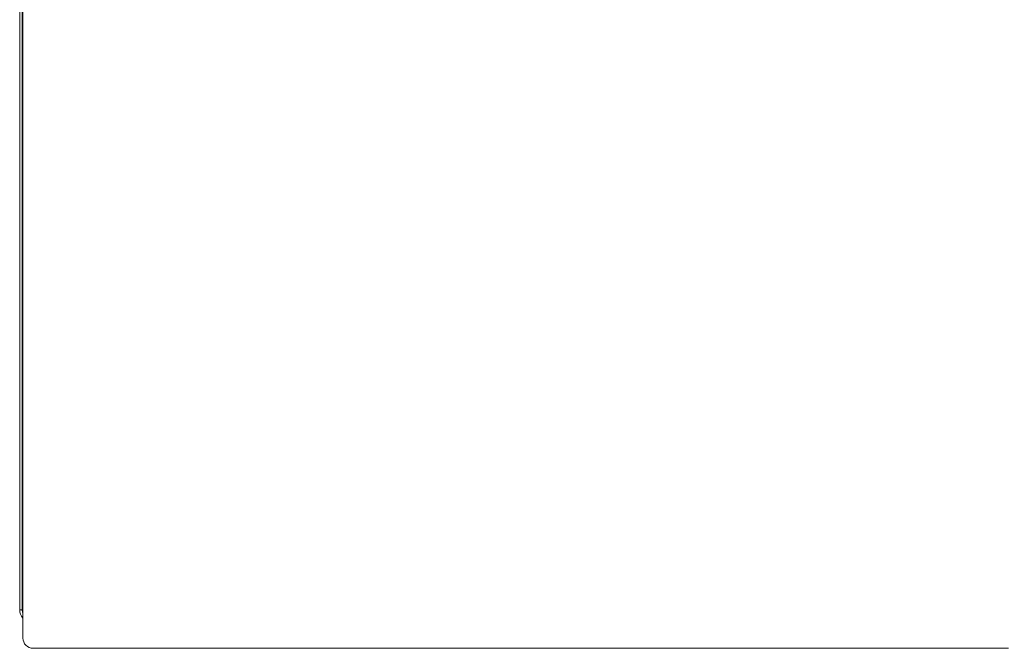
# Model space of a CAD drawing. Units: inches. Extents: x 2335 to 122951, y 2264 to 21820.
# Drawn here: x 31300 to 32071, y 16589 to 17081 of the extents above; entities that cross this region are included whole.
import ezdxf

# ---------------------------------------------------------------- set-up
doc = ezdxf.new("R2010")
doc.units = ezdxf.units.IN
doc.header["$MEASUREMENT"] = 0

msp = doc.modelspace()

# ---------------------------------------------------------------- linework, layer by layer
at = {"lineweight": 13}
for p, q in [((31300.28, 17521.94), (31300.28, 16619.18)), ((31302.3, 16619.18), (31302.3, 17521.94)), ((31302.8, 17067.41), (31302.8, 17172.4)), ((31302.8, 16975.55), (31302.8, 17067.41)), ((31302.8, 16853.04), (31302.8, 16975.55)), ((31302.8, 16766.42), (31302.8, 16853.04)), ((31302.8, 16763.06), (31302.8, 16766.42)), ((31302.8, 16759.73), (31302.8, 16763.06)), ((31302.8, 16756.4), (31302.8, 16759.73)), ((31302.8, 16753.15), (31302.8, 16756.4)), ((31302.8, 16749.93), (31302.8, 16753.15)), ((31302.8, 16746.71), (31302.8, 16749.93)), ((31302.8, 16743.52), (31302.8, 16746.71)), ((31302.8, 16740.37), (31302.8, 16743.52)), ((31302.8, 16737.26), (31302.8, 16740.37)), ((31302.8, 16734.18), (31302.8, 16737.26)), ((31302.8, 16731.14), (31302.8, 16734.18)), ((31302.8, 16728.13), (31302.8, 16731.14)), ((31302.8, 16725.12), (31302.8, 16728.13)), ((31302.8, 16722.19), (31302.8, 16725.12)), ((31302.8, 16719.25), (31302.8, 16722.19)), ((31302.8, 16716.35), (31302.8, 16719.25)), ((31302.8, 16713.48), (31302.8, 16716.35)), ((31302.8, 16710.62), (31302.8, 16713.48)), ((31302.8, 16707.82), (31302.8, 16710.62)), ((31302.8, 16705.02), (31302.8, 16707.82)), ((31302.8, 16702.26), (31302.8, 16705.02)), ((31302.8, 16699.5), (31302.8, 16702.26)), ((31302.8, 16696.78), (31302.8, 16699.5)), ((31302.8, 16694.09), (31302.8, 16696.78)), ((31302.8, 16691.4), (31302.8, 16694.09)), ((31302.8, 16688.75), (31302.8, 16691.4)), ((31302.8, 16686.09), (31302.8, 16688.75)), ((31302.8, 16683.47), (31302.8, 16686.09)), ((31302.8, 16680.86), (31302.8, 16683.47)), ((31302.8, 16678.38), (31302.8, 16680.86)), ((31302.8, 16676.89), (31302.8, 16678.38)), ((31302.8, 16675.55), (31302.8, 16676.89)), ((31302.8, 16673.92), (31302.8, 16675.55)), ((31302.8, 16671.94), (31302.8, 16673.92)), ((31302.8, 16669.71), (31302.8, 16671.94)), ((31302.8, 16667.02), (31302.8, 16669.71)), ((31302.8, 16664.4), (31302.8, 16667.02)), ((31302.8, 16661.75), (31302.8, 16664.4)), ((31302.8, 16659.16), (31302.8, 16661.75)), ((31302.8, 16656.58), (31302.8, 16659.16)), ((31302.8, 16654), (31302.8, 16656.58)), ((31302.8, 16651.49), (31302.8, 16654)), ((31302.8, 16648.97), (31302.8, 16651.49)), ((31302.8, 16646.5), (31302.8, 16648.97)), ((31302.8, 16644.05), (31302.8, 16646.5)), ((31302.8, 16641.68), (31302.8, 16644.05)), ((31302.8, 16639.31), (31302.8, 16641.68)), ((31302.8, 16636.98), (31302.8, 16639.31)), ((31302.8, 16634.75), (31302.8, 16636.98)), ((31302.8, 16633.19), (31302.8, 16634.75)), ((31302.8, 16631.14), (31302.8, 16633.19)), ((31302.8, 16629.3), (31302.8, 16631.14)), ((31302.8, 16627.78), (31302.8, 16629.3)), ((31302.8, 16626.75), (31302.8, 16627.78)), ((31302.8, 16625.65), (31302.8, 16626.75)), ((31302.8, 16624.8), (31302.8, 16625.65)), ((31302.8, 16620.91), (31302.8, 16624.8)), ((31300.28, 16619.18), (31302.3, 16619.18)), ((31302.8, 16616.81), (31302.8, 16620.91)), ((31302.8, 16600.14), (31302.8, 16616.81)), ((31302.8, 16597.13), (31302.8, 16600.14)), ((31313.02, 16589.1), (31310.83, 16589.1)), ((31315.15, 16589.1), (31313.02, 16589.1)), ((31317.23, 16589.1), (31315.15, 16589.1)), ((31319.25, 16589.1), (31317.23, 16589.1)), ((31321.23, 16589.1), (31319.25, 16589.1)), ((31323.14, 16589.1), (31321.23, 16589.1)), ((31325.02, 16589.1), (31323.14, 16589.1)), ((31326.82, 16589.1), (31325.02, 16589.1)), ((31328.56, 16589.1), (31326.82, 16589.1)), ((31330.26, 16589.1), (31328.56, 16589.1)), ((31331.92, 16589.1), (31330.26, 16589.1)), ((31333.55, 16589.1), (31331.92, 16589.1)), ((31335.14, 16589.1), (31333.55, 16589.1)), ((31336.73, 16589.1), (31335.14, 16589.1)), ((31338.22, 16589.1), (31336.73, 16589.1)), ((31339.1, 16589.1), (31338.22, 16589.1)), ((31340.2, 16589.1), (31339.1, 16589.1)), ((31341.62, 16589.1), (31340.2, 16589.1)), ((31343.35, 16589.1), (31341.62, 16589.1)), ((31345.3, 16589.1), (31343.35, 16589.1)), ((31345.9, 16589.1), (31345.3, 16589.1)), ((31348.06, 16589.1), (31345.9, 16589.1)), ((31350.39, 16589.1), (31348.06, 16589.1)), ((31352.83, 16589.1), (31350.39, 16589.1)), ((31355.42, 16589.1), (31352.83, 16589.1)), ((31358.39, 16589.1), (31355.42, 16589.1)), ((31361.36, 16589.1), (31358.39, 16589.1)), ((31364.37, 16589.1), (31361.36, 16589.1)), ((31367.41, 16589.1), (31364.37, 16589.1)), ((31370.45, 16589.1), (31367.41, 16589.1)), ((31373.53, 16589.1), (31370.45, 16589.1)), ((31376.61, 16589.1), (31373.53, 16589.1)), ((31379.3, 16589.1), (31376.61, 16589.1)), ((31381.81, 16589.1), (31379.3, 16589.1)), ((31384.15, 16589.1), (31381.81, 16589.1)), ((31386.17, 16589.1), (31384.15, 16589.1)), ((31387.69, 16589.1), (31386.17, 16589.1)), ((31389.21, 16589.1), (31387.69, 16589.1)), ((31390.52, 16589.1), (31389.21, 16589.1)), ((31433.02, 16589.1), (31390.52, 16589.1)), ((31541.37, 16589.1), (31433.02, 16589.1)), ((31641.33, 16589.1), (31541.37, 16589.1)), ((31706.48, 16589.1), (31635.49, 16589.1)), ((31635.49, 16589.1), (31641.33, 16589.1)), ((31688.04, 16589.1), (31680.08, 16589.1)), ((31680.08, 16589.1), (31706.48, 16589.1)), ((31695.9, 16589.1), (31688.04, 16589.1)), ((31703.65, 16589.1), (31695.9, 16589.1)), ((31771.45, 16589.1), (31703.65, 16589.1)), ((31779.02, 16589.1), (31771.45, 16589.1)), ((31786.45, 16589.1), (31779.02, 16589.1)), ((31793.78, 16589.1), (31786.45, 16589.1)), ((31800.99, 16589.1), (31793.78, 16589.1)), ((31808.14, 16589.1), (31800.99, 16589.1)), ((31815.15, 16589.1), (31808.14, 16589.1)), ((31822.08, 16589.1), (31815.15, 16589.1)), ((31828.91, 16589.1), (31822.08, 16589.1)), ((31835.6, 16589.1), (31828.91, 16589.1)), ((31842.22, 16589.1), (31835.6, 16589.1)), ((31848.73, 16589.1), (31842.22, 16589.1)), ((31855.17, 16589.1), (31848.73, 16589.1)), ((31857.01, 16589.1), (31851.31, 16589.1)), ((31851.31, 16589.1), (31885.67, 16589.1)), ((31861.47, 16589.1), (31855.17, 16589.1)), ((31862.6, 16589.1), (31857.01, 16589.1)), ((31867.66, 16589.1), (31861.47, 16589.1)), ((31868.09, 16589.1), (31862.6, 16589.1)), ((31873.78, 16589.1), (31867.66, 16589.1)), ((31873.46, 16589.1), (31868.09, 16589.1)), ((31878.74, 16589.1), (31873.46, 16589.1)), ((31879.76, 16589.1), (31873.78, 16589.1)), ((31883.9, 16589.1), (31878.74, 16589.1)), ((31885.67, 16589.1), (31879.76, 16589.1)), ((31889, 16589.1), (31883.9, 16589.1)), ((31893.95, 16589.1), (31889, 16589.1)), ((31898.84, 16589.1), (31893.95, 16589.1)), ((31903.58, 16589.1), (31898.84, 16589.1)), ((31908.25, 16589.1), (31903.58, 16589.1)), ((31912.81, 16589.1), (31908.25, 16589.1)), ((31917.27, 16589.1), (31912.81, 16589.1)), ((31921.63, 16589.1), (31917.27, 16589.1)), ((31925.87, 16589.1), (31921.63, 16589.1)), ((31930.01, 16589.1), (31925.87, 16589.1)), ((31934.05, 16589.1), (31930.01, 16589.1)), ((31938.01, 16589.1), (31934.05, 16589.1)), ((31941.83, 16589.1), (31938.01, 16589.1)), ((31945.58, 16589.1), (31941.83, 16589.1)), ((31949.19, 16589.1), (31945.58, 16589.1)), ((31952.73, 16589.1), (31949.19, 16589.1)), ((31956.16, 16589.1), (31952.73, 16589.1)), ((31959.49, 16589.1), (31956.16, 16589.1)), ((31962.71, 16589.1), (31959.49, 16589.1)), ((31965.82, 16589.1), (31962.71, 16589.1)), ((31968.83, 16589.1), (31965.82, 16589.1)), ((31971.77, 16589.1), (31968.83, 16589.1)), ((31974.56, 16589.1), (31971.77, 16589.1)), ((31977.29, 16589.1), (31974.56, 16589.1)), ((31979.91, 16589.1), (31977.29, 16589.1)), ((31982.42, 16589.1), (31979.91, 16589.1)), ((31984.86, 16589.1), (31982.42, 16589.1)), ((31987.16, 16589.1), (31984.86, 16589.1)), ((31989.42, 16589.1), (31987.16, 16589.1)), ((31991.55, 16589.1), (31989.42, 16589.1)), ((31993.64, 16589.1), (31991.55, 16589.1)), ((31995.62, 16589.1), (31993.64, 16589.1)), ((31997.56, 16589.1), (31995.62, 16589.1)), ((31998.77, 16589.1), (31997.56, 16589.1)), ((32000.36, 16589.1), (31998.77, 16589.1)), ((32002.45, 16589.1), (32000.36, 16589.1)), ((32004.68, 16589.1), (32002.45, 16589.1)), ((32005.06, 16589.1), (32004.68, 16589.1)), ((32007.72, 16589.1), (32005.06, 16589.1)), ((32010.41, 16589.1), (32007.72, 16589.1)), ((32013.06, 16589.1), (32010.41, 16589.1)), ((32015.68, 16589.1), (32013.06, 16589.1)), ((32018.3, 16589.1), (32015.68, 16589.1)), ((32020.85, 16589.1), (32018.3, 16589.1)), ((32023.39, 16589.1), (32020.85, 16589.1)), ((32025.87, 16589.1), (32023.39, 16589.1)), ((32028.31, 16589.1), (32025.87, 16589.1)), ((32030.72, 16589.1), (32028.31, 16589.1)), ((32033.09, 16589.1), (32030.72, 16589.1)), ((32035.43, 16589.1), (32033.09, 16589.1)), ((32037.69, 16589.1), (32035.43, 16589.1)), ((32039.96, 16589.1), (32037.69, 16589.1)), ((32042.18, 16589.1), (32039.96, 16589.1)), ((32044.17, 16589.1), (32042.18, 16589.1)), ((32045.86, 16589.1), (32044.17, 16589.1)), ((32047.21, 16589.1), (32045.86, 16589.1)), ((32048.31, 16589.1), (32047.21, 16589.1)), ((32049.23, 16589.1), (32048.31, 16589.1)), ((32052.59, 16589.1), (32049.23, 16589.1)), ((32056.48, 16589.1), (32052.59, 16589.1)), ((32063.17, 16589.1), (32056.48, 16589.1)), ((32073.93, 16589.1), (32063.17, 16589.1))]:
    msp.add_line(p, q, dxfattribs=at)
for centre, radius, start, end in [((31310.2, 16619.18), 9.91, 179.99134, 220.77561), ((31310.12, 16619.13), 7.82, 179.6539, 199.7594), ((31310.82, 16597.13), 8.03, 179.95682, 270.04243)]:
    msp.add_arc(centre, radius, start, end, dxfattribs=at)

doc.saveas('drawing.dxf')
